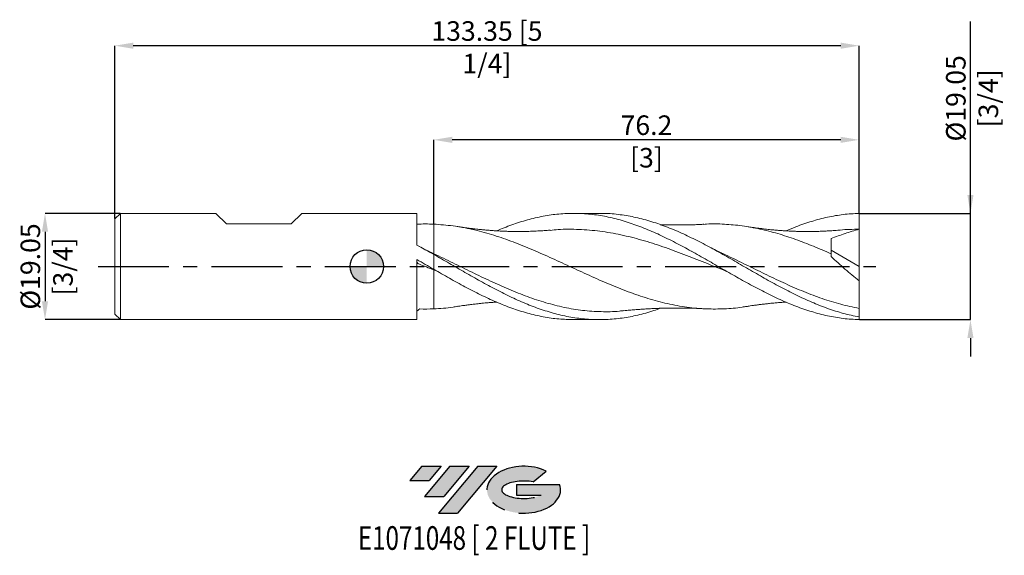
# Model space of a CAD drawing. Units: millimetres. Extents: x -62 to 114, y -52 to 44.
import ezdxf
from ezdxf.enums import TextEntityAlignment as Align

# ---------------------------------------------------------------- set-up
doc = ezdxf.new("R2010")
doc.units = ezdxf.units.MM
doc.header["$PDSIZE"] = -1
doc.linetypes.add('CENTERX2', pattern=[20.319999999999997, 12.7, -2.54, 2.54, -2.54])
for name, color, linetype in [('FORMAT', 2, 'Continuous'), ('중심선', 1, 'CENTERX2'), ('해칭선', 100, 'Continuous')]:
    doc.layers.add(name, color=color, linetype=linetype)
doc.layers.add('외형선', color=4, linetype='Continuous', lineweight=30)
doc.layers.add('치수문자_일반주서', color=7, linetype='Continuous', lineweight=15)
doc.styles.add('SLDTEXTSTYLE0', font='TXT', dxfattribs={"width": 0.75})
doc.dimstyles.new('SLDDIMSTYLE0', dxfattribs={"dimtxt": 3.5, "dimasz": 3.302, "dimexe": 0, "dimexo": 0.0625, "dimgap": 0.875, "dimtad": 1, "dimrnd": 1e-09, "dimzin": 12, "dimdsep": 46, "dimtxsty": 'SLDTEXTSTYLE0', "dimsah": 1, "dimcen": 0.09, "dimadec": 0, "dimazin": 3, "dimtfac": 1, "dimtmove": 0, "dimatfit": 0, "dimfxl": 1, "dimfrac": 2, "dimtolj": 1, "dimtzin": 12, "dimarcsym": 0})

# ---------------------------------------------------------------- blocks, each defined once
blk = doc.blocks.new('블럭10')
at = {"layer": '중심선'}
for p, q in [((2.268634060543552, 16.24717430164393), (0.1404042013395286, 13.71084872107135)), ((2.268634060543552, 16.24717430164393), (5.714909304380834, 16.24717430164393)), ((7.28139805157953, 16.24717430164393), (2.750260043222114, 10.84717430164391)), ((5.714909304380834, 16.24717430164393), (3.58671253028996, 13.71088815037384)), ((12.29416204261559, 16.24717430164393), (5.245725140726316, 7.84717430164391)), ((10.72767329541681, 16.24717430164393), (6.196535287059397, 10.84717430164391)), ((7.28139805157953, 16.24717430164393), (10.72767329541681, 16.24717430164393)), ((15.74043728645272, 16.24717430164393), (8.692000384563599, 7.84717430164391)), ((12.29416204261559, 16.24717430164393), (15.74043728645272, 16.24717430164393)), ((22.22332737316547, 13.45928029700563), (24.52862924686651, 15.39360700705356)), ((0.1404042013395286, 13.71084872107135), (3.58671253028996, 13.71088815037384)), ((19.22039502424796, 13.00717430171391), (19.22036997980202, 11.08717430171403)), ((19.22039502424796, 13.00717430171391), (26.96566020931264, 13.00717430171391)), ((2.750260043222114, 10.84717430164391), (6.196535287059397, 10.84717430164391)), ((19.22036997980202, 11.08717430171403), (23.66174974927406, 11.08717430171406)), ((5.245725140726316, 7.84717430164391), (8.692000384563599, 7.84717430164391))]:
    blk.add_line(p, q, dxfattribs=at)
for centre, major_axis, ratio, start_param, end_param in [((20.54032771741204, 12.0471743016438), (6.600054785286829, -1.261213355974178e-13), 0.636358354079598, 0.9219305317359503, 6.513795318482858), ((20.54032771746488, 12.04717430159265), (3.960054785062283, 1.540847449632565e-10), 0.3939339440162632, 1.131841032648279, 5.62031148352944)]:
    blk.add_ellipse(centre, major_axis=major_axis, ratio=ratio, start_param=start_param, end_param=end_param, dxfattribs=at)
at = {"layer": 'FORMAT', "color": 2, "style": 'SLDTEXTSTYLE0', "width": 0.75}
blk.add_attdef('AUTOATTR0', text='', height=4.233333333333333, dxfattribs=at).set_placement((4.408487351596664, -0.0412997538344756), align=Align.BOTTOM_LEFT)
blk = doc.blocks.new('_D')
at = {"layer": 'Defpoints', "color": 0}
for p in [(-44.14999999999998, 9.525000000000002), (-57.64999999999995, -9.525000000000059), (-44.14999999999998, -9.52500000000001)]:
    blk.add_point(p, dxfattribs=at)
at = {"layer": '치수문자_일반주서', "color": 0, "lineweight": -2}
for p, q in [((-44.21249999999998, 9.525000000000002), (-57.65000000000002, 9.524999999999952)), ((-57.65000000000001, 6.222999999999953), (-57.64999999999997, -6.223000000000059)), ((-44.21249999999998, -9.52500000000001), (-57.64999999999996, -9.525000000000059))]:
    blk.add_line(p, q, dxfattribs=at)
at = {"layer": '치수문자_일반주서', "color": 0}
for points in [[(-57.09966666666667, 6.222999999999955), (-58.20033333333334, 6.222999999999951), (-57.65000000000002, 9.524999999999952)], [(-58.2003333333333, -6.223000000000061), (-57.09966666666664, -6.223000000000058), (-57.64999999999996, -9.525000000000059)]]:
    blk.add_solid(points, dxfattribs=at)
at = {"layer": '치수문자_일반주서', "color": 0, "insert": (-62.02499999999999, -1.04e-14), "char_height": 3.5, "attachment_point": 2, "rotation": 90.00000000000018, "style": 'SLDTEXTSTYLE0'}
blk.add_mtext('\\A1;%%c19.05 [3/4]', dxfattribs=at)
blk = doc.blocks.new('_D_1')
at = {"layer": 'Defpoints', "color": 0}
for p in [(12, 22.6932913458853), (88.19999999999995, 9.525000000000013), (12, 7.586652118609051)]:
    blk.add_point(p, dxfattribs=at)
at = {"layer": '치수문자_일반주서', "color": 0, "lineweight": -2}
for p, q in [((12, 7.649152118609051), (12, 22.6932913458853)), ((84.89799999999994, 22.6932913458853), (15.302, 22.6932913458853)), ((88.19999999999995, 9.587500000000013), (88.19999999999995, 22.6932913458853))]:
    blk.add_line(p, q, dxfattribs=at)
at = {"layer": '치수문자_일반주서', "color": 0}
for points in [[(15.302, 23.24362467921863), (15.302, 22.14295801255196), (12, 22.6932913458853)], [(84.89799999999994, 22.14295801255196), (84.89799999999994, 23.24362467921863), (88.19999999999995, 22.6932913458853)]]:
    blk.add_solid(points, dxfattribs=at)
at = {"layer": '치수문자_일반주서', "color": 0, "insert": (50.09999999999997, 27.0682913458853), "char_height": 3.5, "attachment_point": 2, "style": 'SLDTEXTSTYLE0'}
blk.add_mtext('\\A1;76.2 [3]', dxfattribs=at)
blk = doc.blocks.new('_D_2')
at = {"layer": 'Defpoints', "color": 0}
for p in [(-45.14999999999998, 39.56419134481796), (88.19999999999996, 9.525000000000002), (-45.14999999999998, 8.524999999999991)]:
    blk.add_point(p, dxfattribs=at)
at = {"layer": '치수문자_일반주서', "color": 0, "lineweight": -2}
for p, q in [((-45.14999999999998, 8.587499999999991), (-45.14999999999998, 39.56419134481796)), ((84.89799999999997, 39.56419134481796), (-41.84799999999998, 39.56419134481796)), ((88.19999999999996, 9.587500000000002), (88.19999999999996, 39.56419134481796))]:
    blk.add_line(p, q, dxfattribs=at)
at = {"layer": '치수문자_일반주서', "color": 0}
for points in [[(-41.84799999999998, 40.11452467815129), (-41.84799999999998, 39.01385801148462), (-45.14999999999998, 39.56419134481796)], [(84.89799999999997, 39.01385801148462), (84.89799999999997, 40.11452467815129), (88.19999999999996, 39.56419134481796)]]:
    blk.add_solid(points, dxfattribs=at)
at = {"layer": '치수문자_일반주서', "color": 0, "insert": (21.52500000000001, 43.93919134481796), "char_height": 3.5, "attachment_point": 2, "style": 'SLDTEXTSTYLE0'}
blk.add_mtext('\\A1;133.35 [5 1/4]', dxfattribs=at)
blk = doc.blocks.new('_D_3')
at = {"layer": 'Defpoints', "color": 0}
for p in [(88.19999999999995, 9.525000000000013), (108.1503344396389, 9.525000000000087), (88.19999999999996, -9.524999999999995)]:
    blk.add_point(p, dxfattribs=at)
at = {"layer": '치수문자_일반주서', "color": 0, "lineweight": -2}
for p, q in [((108.1503344396389, 9.525000000000087), (108.1503344396387, 43.91025000000008)), ((108.1503344396388, 12.82700000000009), (108.1503344396388, 16.12900000000009)), ((88.26249999999995, 9.525000000000013), (108.1503344396389, 9.525000000000087)), ((108.1503344396389, -9.524999999999928), (108.1503344396389, 9.525000000000087)), ((88.26249999999996, -9.524999999999995), (108.1503344396389, -9.524999999999928)), ((108.1503344396389, -12.82699999999993), (108.150334439639, -16.12899999999993))]:
    blk.add_line(p, q, dxfattribs=at)
at = {"layer": '치수문자_일반주서', "color": 0}
for points in [[(107.6000011063055, 12.82700000000009), (108.7006677729722, 12.82700000000009), (108.1503344396389, 9.525000000000087)], [(108.7006677729723, -12.82699999999993), (107.6000011063056, -12.82699999999993), (108.1503344396389, -9.524999999999928)]]:
    blk.add_solid(points, dxfattribs=at)
at = {"layer": '치수문자_일반주서', "color": 0, "insert": (103.7753344396388, 30.12900000000007), "char_height": 3.5, "attachment_point": 2, "rotation": 90.00000000000021, "style": 'SLDTEXTSTYLE0'}
blk.add_mtext('\\A1;%%c19.05 [3/4]', dxfattribs=at)
blk = doc.blocks.new('SW_DOWELSYMBOL_0')
at = {"linetype": 'Continuous', "lineweight": 0}
h = blk.add_hatch(color=0, dxfattribs=at)
edge = h.paths.add_edge_path(flags=0)
edge.add_arc((0, 0), 2.999999999999996, 0, 90)
edge.add_line((0, 2.999999999999996), (0, 0))
edge.add_line((0, 0), (2.999999999999996, 0))
h = blk.add_hatch(color=0, dxfattribs=at)
edge = h.paths.add_edge_path(flags=0)
edge.add_arc((0, 0), 2.999999999999996, 180, 270.0000000000007)
edge.add_line((0, -2.999999999999996), (0, 0))
edge.add_line((0, 0), (-2.999999999999996, 0))
at = {"layer": '해칭선', "color": 0}
blk.add_circle((0, 0), 2.999999999999996, dxfattribs=at)

msp = doc.modelspace()

# ---------------------------------------------------------------- hatches: boundary and pattern name
at = {"layer": '중심선'}
for points in [[(13.29963637225567, -35.8), (9.853361128418381, -35.8), (7.725131269214359, -38.3363255805726), (11.17143959816479, -38.33628615127011)], [(18.31240036329164, -35.79999999999998), (14.86612511945433, -35.8), (10.33498711109694, -41.20000000000002), (13.78126235493423, -41.20000000000002)], [(23.32516435432751, -35.8), (19.87888911049039, -35.8), (12.83045220860115, -44.20000000000002), (16.27672745243843, -44.20000000000002)]]:
    msp.add_hatch(color=256, dxfattribs=at).paths.add_polyline_path(points, flags=0)
h = msp.add_hatch(color=256, dxfattribs=at)
edge = h.paths.add_edge_path(flags=0)
edge.add_ellipse((28.12505478533971, -40.00000000005127), major_axis=(3.960054785062287, 1.540882976769353e-10), ratio=0.3939339440162625, start_angle=39.998034231491886, end_angle=342.90460819391564, ccw=False)
edge.add_line((29.80805444104031, -38.5878940046383), (32.11335631474134, -36.65356729459038))
edge.add_ellipse((28.12505478528686, -40.00000000000015), major_axis=(6.600054785286829, -1.27897692436818e-13), ratio=0.636358354079598, start_angle=39.99873849337408, end_angle=368.4976242363724)
edge.add_line((34.55038727718744, -39.03999999993002), (26.80512209212278, -39.03999999993002))
edge.add_line((26.80512209212279, -39.03999999993002), (26.80509704767685, -40.95999999992991))
edge.add_line((26.80509704767685, -40.95999999992991), (31.24647681714889, -40.95999999992988))

# ---------------------------------------------------------------- linework, layer by layer
at = {"color": 1, "linetype": 'Continuous', "lineweight": 15}
for p, q in [((41.66480497236886, 9.525000000000006), (37.04868244535599, 9.525000000000006)), ((88.2, 7.4e-15), (88.2, 6.667500000000008)), ((58.2672745582306, 2.674956189738396), (58.15173772317618, 2.738530875625267)), ((83.2, 2.937719435296597), (88.2, 7.4e-15)), ((88.2, 7.4e-15), (88.2, -2.54548906093236)), ((12.7009937579534, -0.8999340923671405), (12, -0.6231017664805377)), ((88.2, -9.038661779433856), (88.2, -7.514960818107257)), ((37.04868244535596, -9.52500000000001), (41.66480497236886, -9.52500000000001)), ((88.19999999999996, -9.524999999999995), (88.2, -9.038661779433856))]:
    msp.add_line(p, q, dxfattribs=at)
for points, knots in [([(23.26450675842252, 6.385927235771732), (24.16612803538203, 6.756692658699038), (25.99882947706537, 7.510337611951096), (28.77478575267735, 8.39004740756046), (31.59249412862637, 9.053759979899958), (34.4224544227005, 9.450660791056873), (37.25253104774268, 9.571150274377743), (40.08277512397007, 9.410355094509288), (42.91324696622897, 8.97333158688281), (45.74399808264987, 8.272783552405382), (48.57500302162747, 7.329329867563732), (51.40602438724515, 6.170671726397024), (54.23680082771146, 4.830791985867236), (57.06729459579699, 3.349120665513431), (59.89755575648006, 1.769156338689536), (62.72764345125213, 0.1372832771570786), (65.5576146500055, -1.498595784507614), (68.38752704468386, -3.090475157486612), (71.21743822254729, -4.59159700855029), (74.04740577711905, -5.958031685212769), (76.87748738795192, -7.149178407019857), (79.70774008742802, -8.131890379669073), (82.5382228113856, -8.870491044148803), (85.36898662731909, -9.36871165625903), (87.25629712721057, -9.467535299704796), (88.19999999999999, -9.524999999999988)], [0, 0, 0, 0, 0.0416557959406502, 0.0846726216714216, 0.128253767074687, 0.1718356051844218, 0.215418874949046, 0.2590043141201029, 0.3025926586368859, 0.3461846420142891, 0.389780994734966, 0.4333777404465379, 0.4769700644470314, 0.5205586878034454, 0.5641443437981513, 0.6077277681894078, 0.6513096985995321, 0.694890873899759, 0.7384720335928703, 0.7820539171947047, 0.8256372636156392, 0.869222810543152, 0.912811293826564, 0.9564034468650497, 0.9999999999999999, 0.9999999999999999, 0.9999999999999999, 0.9999999999999999]), ([(88.20000000000002, -9.038661779433848), (87.25629703691442, -8.841156883061988), (85.36898635621347, -8.446167023970549), (82.5382222686245, -7.534534565366378), (79.70773927245456, -6.420756866549302), (76.87748630040646, -5.113387327324918), (74.04740441686629, -3.657286804950706), (71.21743658964425, -2.093467300557153), (68.38752513948361, -0.4682970465409915), (65.55761247277547, 1.170649536545183), (62.72764100359716, 2.775226449686147), (59.89755303602772, 4.298372310406704), (57.06729161603047, 5.695265896407555), (54.2367975439404, 6.925287616306531), (51.40602097274753, 7.950841835454623), (48.5749988325101, 8.747253189707909), (45.74399550979669, 9.270612991614456), (43.44060988301686, 9.524193785462213), (42.08092616703352, 9.49836864240353), (41.66480497236886, 9.490465047430938)], [0, 0, 0, 0, 0.0608353531667124, 0.1216645663804464, 0.1824886587677842, 0.2433086537221656, 0.3041255780559943, 0.3649404611466596, 0.4257543340780007, 0.486568228778729, 0.5473831771593466, 0.6082002102490944, 0.6690203573344742, 0.7298446451008705, 0.7906740967788052, 0.8515097185638126, 0.9123447921844596, 0.9731737687478274, 0.9999999999999999, 0.9999999999999999, 0.9999999999999999, 0.9999999999999999]), ([(75.1332589985303, 6.383710396612399), (75.71465326786233, 6.634063445799751), (77.23944945161118, 7.290652948185672), (79.7077407013478, 8.126840475530447), (82.53822264765417, 8.87183784563123), (85.36898666825817, 9.368374904426041), (87.25629714085737, 9.467423045317268), (88.19999999999996, 9.525000000000002)], [0, 0, 0, 0, 0.1334867143203697, 0.3500895060605111, 0.5667068903188187, 0.7833425117968001, 1, 1, 1, 1]), ([(88.2, 6.667499999999998), (88.20000000000002, 7.071667246089662), (88.20000000000003, 7.54134701595929), (88.19999999999999, 8.52673390815215), (88.19999999999999, 9.03992447600903), (88.19999999999996, 9.525000000000013)], [0, 0, 0, 0, 0.4999999999999996, 0.4999999999999996, 1, 1, 1, 1]), ([(68.0278973380538, -7.138563503433978), (67.76885960116657, -7.186716690947732), (66.44663912075056, -7.432507638216968), (64.06128566482994, -7.609879328098266), (60.76592032542223, -7.644057983235585), (57.36418192110136, -7.337392198166133), (53.8556969304871, -6.697144237295647), (50.34641142626208, -5.753304707875729), (46.83682469168342, -4.550632187344844), (43.32748214698759, -3.142773604569828), (39.81888622308253, -1.593482174724858), (36.31101587606554, 0.0278821864304696), (32.80299140699182, 1.647823078771042), (29.29416529200911, 3.193571971935566), (25.80559250601959, 4.586693274359454), (22.33787040697045, 5.770445281916865), (18.89129850315125, 6.689811512947649), (15.44534036979002, 7.341988882080253), (13.14835231387083, 7.505104415441456), (12, 7.586652118609051)], [0, 0, 0, 0, 0.0138708028130724, 0.0708014970314475, 0.1277299975991451, 0.190331981191181, 0.2529539135259847, 0.3155890197995868, 0.3782288397986543, 0.4408648953093804, 0.5034887224947178, 0.5660923761563144, 0.6287017331099795, 0.6913295528175373, 0.7539674028624616, 0.8154874478895422, 0.8770031924683473, 0.938509184597751, 1, 1, 1, 1]), ([(32.83209020495264, 6.514647765073265), (32.47768953565237, 6.485082483647283), (31.85173820282787, 6.432863543568911), (30.99763282114714, 6.380055783852163), (30.39637865844042, 6.348560417018123), (29.96684638885049, 6.328443535936808), (29.54960076565999, 6.311781726818703), (29.00988549028383, 6.293564300448628), (28.39395271895807, 6.278852392148493), (27.79561978059055, 6.270454290960168), (27.21221690071703, 6.267237828828795), (26.57867490323827, 6.269424843902824), (25.91134095182058, 6.27884882892265), (25.23452139535723, 6.295501709940327), (24.49626958549604, 6.320977994210798), (23.68410659399884, 6.359186730638773), (22.86134014838478, 6.408507835860538), (22.08293325273882, 6.46408195972349), (21.32633269320845, 6.526753375325475), (20.59326371878294, 6.595789790210773), (19.94001431535207, 6.663630057158954), (19.44051867760179, 6.719741206155458), (19.06749240215486, 6.763775320982059), (18.73998230710178, 6.803718699246734), (18.20166163777118, 6.872097927909819), (17.3398762264368, 6.988641359806159), (16.61359344777324, 7.099584541414233), (16.19138462000627, 7.16407896704508)], [0, 0, 0, 0, 0.0674238426822653, 0.1190856785751669, 0.1499705154575201, 0.1724526614838503, 0.1944264905647785, 0.2278667928937575, 0.2691446221244694, 0.304971352195865, 0.3356790648513561, 0.3748673233004181, 0.4183670506126673, 0.4548364885286459, 0.4973973273950665, 0.5528445547774868, 0.6007970816767348, 0.6455558431802509, 0.6929582957922342, 0.7371227175434495, 0.7775309004193077, 0.8105062382366859, 0.8271288880287164, 0.8447464822413923, 0.8695139064122348, 0.9241447240220164, 1, 1, 1, 1]), ([(60.37508001373391, 7.568937741386065), (60.15642861207394, 7.556570096199168), (59.74950161181336, 7.533552961536492), (59.12839600592278, 7.498679534669185), (58.47774740190266, 7.471376709100259), (57.80798726970329, 7.461917619485765), (57.1437793955244, 7.45217319372245), (56.52319337988727, 7.443564054671556), (55.95066615364756, 7.438704667273335), (55.25128020957995, 7.437298446034206), (54.39364244718099, 7.443987754734551), (53.43438635244048, 7.460454072486879), (52.82723085239023, 7.479810520287175), (52.58404890345049, 7.487563293176881)], [0, 0, 0, 0, 0.0977317323714984, 0.1818862370983189, 0.2541176779822239, 0.3450587953409184, 0.4281006143669166, 0.5042972354261012, 0.5743933805284432, 0.6407485580508172, 0.7656476581847985, 0.906135645289401, 1, 1, 1, 1]), ([(83.19999999999997, 2.273962504588745), (82.13666665505131, 2.73449376216406), (80.01001829654419, 3.655548337962265), (76.820086483167, 4.878052579727771), (73.63023235604075, 5.925398859829462), (70.4404701833663, 6.748185693510377), (67.25082138234158, 7.327764220050656), (64.06127832144833, 7.604891109366503), (61.76872257467387, 7.678900562175952), (60.53926903078764, 7.563740796622877), (60.37297426684222, 7.548164391866562)], [0, 0, 0, 0, 0.139745252300934, 0.2794880954563659, 0.4192279319361319, 0.5589641652821651, 0.6986962003202183, 0.8384234433706074, 0.9781453024578192, 1, 1, 1, 1]), ([(84.66141819861325, 6.514648725862064), (84.28582844306308, 6.484017776803949), (83.62202608598423, 6.429881858867222), (82.73492373988127, 6.37468896470974), (82.0301460867576, 6.338612793417551), (81.46297609756625, 6.314698611347111), (80.92329881172768, 6.296326316489787), (80.33397506131567, 6.281085941736555), (79.61163931311594, 6.269526852720525), (78.80789223867495, 6.266417826670695), (77.97393513771667, 6.274341945496553), (77.17965717544556, 6.291766378202961), (76.34739447475218, 6.319873882934728), (75.48602653978062, 6.360449773288461), (74.60823519328251, 6.413700238834604), (73.75633679176524, 6.475979081294287), (72.86495977302222, 6.552416036922801), (72.04427773387263, 6.633946111816337), (71.3383755715104, 6.711474179613606), (70.72481006486383, 6.783897887220428), (69.99586668492593, 6.876182634669296), (69.0803541164673, 7.001391973430479), (68.40518239365444, 7.105050113983014), (68.02071484357103, 7.164076862286982)], [0, 0, 0, 0, 0.068814412666531, 0.1216198489283292, 0.160244978738899, 0.1931850479868646, 0.2225891048687101, 0.2581657372041783, 0.299533298762376, 0.3526249353667636, 0.4031212823965274, 0.4498200805181329, 0.4956936484981045, 0.5530824353502597, 0.6051357330273468, 0.6537926443076324, 0.7065496998486942, 0.7660147188750044, 0.8010728135434076, 0.8356742677922712, 0.8759384772093264, 0.9293548172778464, 1, 1, 1, 1]), ([(64.54541499207393, -0.9090247181792418), (64.46444692592333, -0.8772214576484081), (63.13241258249194, -0.3540147506811208), (60.54885979598477, 0.7110857745540379), (56.79405946711813, 2.196664805655824), (53.03817787625722, 3.575477926753679), (49.28255747552399, 4.768438047734344), (45.52802711335765, 5.714681771426855), (41.77352380838033, 6.371631919517264), (38.01794997360953, 6.678421232589534), (35.03384750656841, 6.711881534519756), (33.30192795183648, 6.525785498353599), (32.82210320315883, 6.474227974483992)], [0, 0, 0, 0, 0.007657345163622, 0.1259736983032395, 0.2443345382224622, 0.3627430471635027, 0.4811436233884456, 0.5994807370306822, 0.717815012917705, 0.8362144472983302, 0.9546235496634997, 1, 1, 1, 1]), ([(88.2, 6.667500000000008), (87.35705417514778, 6.438941566832869), (86.51842461786646, 6.18602840699487), (84.85034462458523, 5.628489846077765), (84.02174154135761, 5.324646660889367), (83.20000000000002, 4.989159483222097)], [0, 0, 0, 0, 0.5, 0.5, 1, 1, 1, 1]), ([(88.2, 6.667499999999999), (87.06244178097107, 6.664813315664811), (85.882459446046, 6.662026434077557), (84.70243587627746, 6.514904657255533), (84.66001027785762, 6.50961516170462)], [0, 0, 0, 0, 0.9640468211764893, 1, 1, 1, 1]), ([(63.52359168481215, 2.440702366881994), (63.11673477550805, 2.634304699860034), (62.2366240050399, 3.053104269303705), (61.35469505590606, 3.514377644150158), (60.8804635222686, 3.762413928926158)], [0, 0, 0, 0, 0.4622792072953137, 1, 1, 1, 1]), ([(83.2, 2.273962504588743), (83.20000000000002, 2.801767246870182), (83.20000000000002, 3.304266617507637), (83.19999999999997, 4.221095501631605), (83.19999999999997, 4.635160569708965), (83.19999999999999, 4.989159483222104)], [0, 0, 0, 0, 0.4999999999999999, 0.4999999999999999, 1, 1, 1, 1]), ([(46.05154909070539, -7.897514671516485), (45.79228494516553, -7.932088753960033), (44.43247925899186, -8.113425181344063), (41.97196655596585, -8.127236686603883), (38.66994331147544, -7.917455882457842), (35.36764090345432, -7.365762701848521), (32.06515564104107, -6.526859791479056), (28.76257452298124, -5.425439311690194), (25.45999142284965, -4.108000214780078), (22.15748269625214, -2.625918247809846), (18.8132423689778, -1.020727716755271), (15.42732527899617, 0.654990136533535), (13.1423554675424, 1.749657313705192), (12.00000000000001, 2.296928891961019)], [0, 0, 0, 0, 0.0228425824307569, 0.1198062825523211, 0.2167792707387884, 0.3137592657744563, 0.4107439783907089, 0.5077311138909633, 0.6047183747890035, 0.7017034634541998, 0.7986840847570834, 0.8993534464533135, 1, 1, 1, 1]), ([(52.58707139647258, -7.486472662119326), (52.19341673009461, -7.632568826806047), (50.8560803776851, -8.128891438146702), (48.57499691584189, -8.736260406218921), (45.74399463920754, -9.282963813731875), (42.91324245845954, -9.543846547728212), (40.08277055260346, -9.528037427068803), (37.25252613526089, -9.231530888511806), (34.4224492824405, -8.664254672829824), (31.59248858992853, -7.842546968289409), (28.77478079729696, -6.795171829125601), (25.96933809511994, -5.55593762791951), (23.17599803169333, -4.163247669465024), (20.38247463928576, -2.651111834330847), (17.58866875079367, -1.064266426002503), (14.79449981290094, 0.5575184652619937), (12.93154236413053, 1.61705160842007), (12, 2.146854374287619)], [0, 0, 0, 0, 0.0290964572613129, 0.0988474247743847, 0.168597763790642, 0.2383411122373656, 0.308078638818129, 0.377811517087819, 0.4475409244801496, 0.5172680413282827, 0.5869940498802919, 0.6558171663775795, 0.7246422681087725, 0.7934712359665247, 0.8623059464447609, 0.931148269510814, 1, 1, 1, 1]), ([(88.2, -7.514960818107257), (87.09958623194825, -7.284929886955392), (84.898628440327, -6.8248407959865), (81.59694552397961, -5.781896273237265), (78.29490769934428, -4.52950565474746), (74.99259791657053, -3.09083047888175), (71.69010706283116, -1.528843095698319), (68.38752557327443, 0.0893386713351538), (65.65041923412561, 1.443741843939998), (64.01419222133174, 2.200987462397953), (63.47883007470155, 2.448752984329859)], [0, 0, 0, 0, 0.1335443897146892, 0.2671045870229652, 0.4006774638181925, 0.5342598774431059, 0.667848674279312, 0.8014406933637619, 0.9350327700233547, 0.9999999999999999, 0.9999999999999999, 0.9999999999999999, 0.9999999999999999]), ([(88.2, -2.54548906093236), (87.34179496967373, -1.870798261156443), (86.49573740577397, -1.172677160324447), (85.24492402574462, -0.0902502097417863), (84.83107042667415, 0.276507635695425), (84.00998841918657, 1.022802140366358), (83.60138535338719, 1.403657852354449), (83.20000000000003, 1.788486169330874)], [0, 0, 0, 0, 0.4999999999999977, 0.4999999999999977, 0.7499999999999988, 0.7499999999999988, 1, 1, 1, 1]), ([(11.99999999999839, -0.4995774315737084), (12.93154268024067, -1.035155029943389), (14.79450076209651, -2.106237049593016), (17.58867065057341, -3.648852512035585), (20.3824774947024, -5.087991456157398), (23.17600183251203, -6.381377906881424), (25.96934288360262, -7.491812773334782), (28.77478600656539, -8.393522245277794), (31.59249440726937, -9.049111794664633), (34.35451830751232, -9.455742424255718), (36.173262562777, -9.496185059224409), (37.04868244535596, -9.515651395215844)], [0, 0, 0, 0, 0.111560966788973, 0.2231066907692426, 0.3346400800909121, 0.4461641646408226, 0.5576819848807778, 0.6691965883998174, 0.7821741051735452, 0.8951534176838478, 0.9999999999999999, 0.9999999999999999, 0.9999999999999999, 0.9999999999999999]), ([(88.2, -7.514960818107257), (88.20000000000002, -6.938880480261242), (88.20000000000002, -6.210980884209115), (88.19999999999999, -4.518684375910224), (88.20000000000002, -3.555753395063722), (88.20000000000002, -2.545489060932665)], [0, 0, 0, 0, 0.5, 0.5, 1, 1, 1, 1]), ([(16.19138462000627, -7.164078967045085), (16.50788065143214, -7.11503378528251), (17.0789367581013, -7.026541204753021), (17.88949789290039, -6.913311802277902), (18.52347693950902, -6.83075089486683), (19.01006882182007, -6.77031338515892), (19.44908456734375, -6.718743162515478), (19.98567031566188, -6.658654710369868), (20.59875455108079, -6.595441749772657), (21.19640629283391, -6.539076899343834), (21.78320266679954, -6.488433140089342), (22.41456168271435, -6.439901164850788), (22.92405480828863, -6.40448992005062), (23.21521127350295, -6.38802846570658), (23.26299037898792, -6.385327122416948)], [0, 0, 0, 0, 0.1396017194075241, 0.2518844043952958, 0.3393434971388516, 0.4014602784144423, 0.4529343755867458, 0.5312873129711191, 0.6284698948831016, 0.7126319702650415, 0.784390169653722, 0.8767647873714736, 0.9797769621247926, 0.9999999999999999, 0.9999999999999999, 0.9999999999999999, 0.9999999999999999]), ([(68.02071484357103, -7.164076862286986), (68.23960757058208, -7.129225216198313), (68.62757770959364, -7.06745341517761), (69.31293668543053, -6.967064417947299), (69.97571725273572, -6.879987348428213), (70.69495861828612, -6.787075076637843), (71.39984796124357, -6.704158440418889), (72.0804853120972, -6.630615051978781), (72.66055584538046, -6.573183059281345), (73.25711167914571, -6.518188175663603), (73.94041531162328, -6.461969103142642), (74.60116536577748, -6.41442377572176), (74.99864805791648, -6.390948426877178), (75.13176923855326, -6.383086282899952)], [0, 0, 0, 0, 0.1046061012720344, 0.185406085465429, 0.2830983927753523, 0.3749676931033787, 0.481611145114812, 0.5794879496846314, 0.6595408259145424, 0.7261851127173868, 0.8330816485707067, 0.9440972690090236, 0.9999999999999999, 0.9999999999999999, 0.9999999999999999, 0.9999999999999999]), ([(16.20202751323505, -7.136003733484482), (15.94971169863649, -7.184127018391758), (14.54899414631098, -7.451280823048954), (13.14834535931785, -7.525666102118485), (12, -7.586652118609056)], [0, 0, 0, 0, 0.180133256829439, 1, 1, 1, 1]), ([(46.0475816963486, -7.926123234528212), (46.21447427484138, -7.908651917962097), (46.53111681438737, -7.8755038768888), (47.04352063395744, -7.820386755557697), (47.68375629896322, -7.760304720528837), (48.45411364075403, -7.70886357131864), (49.32962228122442, -7.64916150275587), (50.19751644381279, -7.594053432149722), (51.03834931873004, -7.546799002183295), (51.82900388019995, -7.511814285401107), (52.56043094151714, -7.486577219004012), (53.40787079484215, -7.461866569623485), (54.32454225197112, -7.444937841122848), (55.2835748095101, -7.436662960854765), (56.2001774697102, -7.439252437949401), (57.12328906343035, -7.45215899372154), (57.86643770179073, -7.461331278992081), (58.55026537052468, -7.474474849300203), (59.12814235422411, -7.498650642004234), (59.74958174811486, -7.533562089609844), (60.15645662121649, -7.55657328663226), (60.37508001373389, -7.568937741386068)], [0, 0, 0, 0, 0.042397272094663, 0.0804396458315757, 0.1151963567052351, 0.1751197986001281, 0.2345341850148034, 0.2935426200816239, 0.34994810031137, 0.4039903075835784, 0.4553549145030309, 0.5077085752191459, 0.5792112562792199, 0.6425807302083641, 0.7090779646944583, 0.7647213008358315, 0.8273832962683306, 0.8619661914855725, 0.9012014818394666, 0.9469132437417658, 1, 1, 1, 1])]:
    msp.add_open_spline(points, degree=3, knots=knots, dxfattribs=at)
msp.add_open_spline([(83.19999999999999, 1.788486169330782), (83.19999999999999, 1.951691093477698), (83.2, 2.113595766767048), (83.2, 2.273962504588741)], degree=3, dxfattribs=at)
at = {"layer": '외형선', "linetype": 'Continuous', "lineweight": 15}
for p, q in [((-44.14999999999999, 9.524999999999991), (-45.14999999999998, 8.524999999999991)), ((-44.14999999999999, 9.524999999999991), (-44.14999999999999, -9.525000000000006)), ((-27.04932500000009, 9.524999999999997), (-44.14999999999999, 9.524999999999995)), ((-25.14432499999995, 7.619999999999983), (-27.0493250000001, 9.525000000000013)), ((-13.56192499999995, 7.619999999999983), (-11.65692499999997, 9.525000000000013)), ((8.949992754734508, 9.524999999999999), (-11.65692499999999, 9.524999999999997)), ((8.9499927547345, 3.81650546663868), (8.949992754734508, 9.524999999999999)), ((-45.14999999999998, 8.524999999999991), (-45.14999999999998, -8.525000000000006)), ((-25.14432499999995, 7.619999999999997), (-13.56192499999995, 7.619999999999997)), ((12.00000000000001, 2.296928891961019), (11.46140083888409, 2.542032094493469)), ((12, 2.146854374287617), (12, -0.4995774315746421)), ((8.949992754734508, -9.525000000000002), (8.949992754734497, 1.257436737832911)), ((-45.14999999999998, -8.525000000000006), (-44.14999999999999, -9.525000000000006)), ((-44.14999999999999, -9.525000000000006), (8.949992754734508, -9.525000000000002))]:
    msp.add_line(p, q, dxfattribs=at)
for points in [[(12, 7.586652118609051), (10.98749894337687, 7.630476080629906), (9.962480689847304, 7.631021187816674), (8.949989987073813, 7.588274208569663)], [(12, 2.146854374287619), (10.98749734126992, 2.717944877028388), (9.962477445081667, 3.279060990588017), (8.94998518080221, 3.816131449981692)], [(12, 2.296928891961024), (12, 2.287512765873782), (12, 2.237346609340566), (12, 2.146854374290142)], [(12, 2.296928891961024), (12, 2.287512765873806), (12, 2.237346609340821), (12, 2.14685437429083)], [(12, -0.4995774315746389), (10.98749986593985, 0.0857880690450525), (9.962482558324698, 0.6763963076748043), (8.949992754734497, 1.257436350972537)], [(12, -0.6231017664805377), (11.11399444949086, -0.2656150657076084), (10.21847259896768, 0.0958690059222747), (9.330023055673841, 0.4544209027347416)], [(12, -7.586652118609055), (11.16285918832461, -7.62288598414133), (10.3172528983795, -7.629612849905529), (9.4770858771665, -7.606611550452484)]]:
    msp.add_open_spline(points, degree=3, dxfattribs=at)
for points, knots in [([(12, 7.586652118609051), (12, 7.433933699167287), (12, 7.201181310720619), (12, 6.57506567642387), (12, 6.181698028523845), (12, 5.257187835060677), (12, 4.726312259976886), (12, 3.569527183928936), (12, 2.94403115220601), (12, 2.296928891961024)], [0, 0, 0, 0, 0.25, 0.25, 0.5, 0.5, 0.75, 0.75, 1, 1, 1, 1]), ([(12, 7.586652118609051), (12, 7.433933699167287), (12, 7.201181310720619), (12, 6.57506567642387), (12, 6.181698028523845), (12, 5.257187835060677), (12, 4.726312259976886), (12, 3.569527183928936), (12, 2.94403115220601), (12, 2.296928891961024)], [0, 0, 0, 0, 0.25, 0.25, 0.5, 0.5, 0.75, 0.75, 1, 1, 1, 1]), ([(11.48824486516975, 2.537005783778418), (11.18181617936919, 2.684161404835015), (10.47952456861561, 3.021421468700392), (9.77103251498098, 3.385972370447331), (9.37167456685338, 3.59145992583042)], [0, 0, 0, 0, 0.4363268492866573, 1, 1, 1, 1]), ([(8.949992754735012, 0.8685054180575706), (8.949992754732188, 0.8098085597105366), (8.990201258791744, 0.7334405218865674), (9.08761958250938, 0.6190222356782286), (9.12576584831167, 0.581782585688341), (9.217643164136973, 0.5110776435336197), (9.271238120266618, 0.4781447599344604), (9.330023055673841, 0.4544209027347414)], [0, 0, 0, 0, 0.4999999999999998, 0.4999999999999998, 0.7499999999999999, 0.7499999999999999, 1, 1, 1, 1]), ([(12, -0.286253088657109), (12, -0.2878206862850979), (12, -0.2915546611603975), (12, -0.3968575761723197), (12, -0.5201820501985843), (12, -0.5887429993747677), (12, -0.6231017664801316)], [0, 0, 0, 0, 0.2878156297498506, 0.6855689948849956, 0.8424254359768298, 1, 1, 1, 1]), ([(12, -0.2869560427415669), (12, -0.2885578314085996), (12, -0.2924576091328825), (12, -0.3969035406208318), (12, -0.5201750043354237), (12, -0.5887406471804543), (12, -0.6231017664801316)], [0, 0, 0, 0, 0.2802104008958321, 0.6822112691996371, 0.8407427388115604, 1, 1, 1, 1]), ([(11.99999999999999, -0.623101766480533), (11.99999999999999, -1.427130813119918), (11.99999999999999, -2.225612498620645), (11.99999999999999, -3.728958530649033), (11.99999999999999, -4.432909998420505), (11.99999999999999, -5.670533662880536), (11.99999999999999, -6.203546401937825), (11.99999999999999, -7.055560646157345), (11.99999999999999, -7.374564103203586), (11.99999999999999, -7.586652118609058)], [0, 0, 0, 0, 0.25, 0.25, 0.5, 0.5, 0.75, 0.75, 1, 1, 1, 1]), ([(11.99999999999999, -0.6231017664805318), (11.99999999999999, -1.427130813119917), (11.99999999999999, -2.225612498620644), (11.99999999999999, -3.72895853064903), (11.99999999999999, -4.432909998420502), (11.99999999999999, -5.670533662880533), (11.99999999999999, -6.203546401937822), (11.99999999999999, -7.055560646157342), (11.99999999999999, -7.374564103203588), (11.99999999999999, -7.586652118609058)], [0, 0, 0, 0, 0.2499999999999999, 0.2499999999999999, 0.4999999999999998, 0.4999999999999998, 0.7499999999999999, 0.7499999999999999, 1, 1, 1, 1]), ([(9.236776169436405, -7.774941469433235), (9.207913339901012, -7.798365239439068), (9.177395981573707, -7.824162228285815), (9.108873476237783, -7.886777791376975), (9.068999386852894, -7.925649724515239), (9.016514560825872, -7.984885535257668), (9.00110272370533, -8.003912811255251), (8.978155970617681, -8.035015803633648), (8.970204971218067, -8.047436110085492), (8.953108064374767, -8.07764777216898), (8.9499927547345, -8.089049242675248), (8.949992754734504, -8.096860960332933)], [0, 0, 0, 0, 0.2499999999999971, 0.2499999999999971, 0.4999999999999942, 0.4999999999999942, 0.6249999999999957, 0.6249999999999957, 0.7499999999999971, 0.7499999999999971, 1, 1, 1, 1]), ([(9.236779206536202, -7.77488016203569), (9.251763383578812, -7.762774637484584), (9.279990634418795, -7.739970203375058), (9.320486609460822, -7.708360230246142), (9.356348769770324, -7.681214495964181), (9.387580797049711, -7.658423476193913), (9.414236229707763, -7.639991042792941), (9.436098098059055, -7.625554935173962), (9.453644151492739, -7.615707956982022), (9.465903867961545, -7.608725386686896), (9.474302085252674, -7.607091171895759), (9.477156021544666, -7.606535822499612)], [0, 0, 0, 0, 0.2053516299655411, 0.3868421971359068, 0.5445092769197233, 0.6784017942126676, 0.7885916496716266, 0.8752008668633677, 0.9384784263529593, 0.9790933425886362, 1, 1, 1, 1])]:
    msp.add_open_spline(points, degree=3, knots=knots, dxfattribs=at)
at = {"layer": '중심선'}
msp.add_line((-48.14999999999999, -6.4e-15), (91.20000000000002, 1.07e-14), dxfattribs=at)
at = {"layer": '해칭선'}
msp.add_circle((0, 0), 2.999999999999995, dxfattribs=at)

# ---------------------------------------------------------------- block references
at = {"color": 7, "linetype": 'Continuous'}
ref = msp.add_blockref('블럭10', (7.584727067874811, -52.04717430164393), dxfattribs=at)
ref.add_attrib('AUTOATTR0', 'E1071048 [ 2 FLUTE ]', dxfattribs={"layer": 'FORMAT', "color": 2, "height": 4.233333333333333, "style": 'SLDTEXTSTYLE0', "width": 0.75}).set_placement((-1.59656822086647, -52.08847405547841), align=Align.BOTTOM_LEFT)
at = {"layer": '해칭선'}
msp.add_blockref('SW_DOWELSYMBOL_0', (0, 0), dxfattribs=at)

# ---------------------------------------------------------------- dimensions: what is measured, and where the dimension line sits
at = {"layer": '치수문자_일반주서'}
for base, p1, p2, picture, middle in [((-45.14999999999998, 39.56419134481796), (88.19999999999996, 9.525000000000002), (-45.14999999999998, 8.524999999999991), '_D_2', (21.52500000000001, 39.56419134481796)), ((12, 22.6932913458853), (88.19999999999995, 9.525000000000013), (12, 7.586652118609051), '_D_1', (50.09999999999997, 22.6932913458853))]:
    dim = msp.add_linear_dim(base=base, p1=p1, p2=p2, dimstyle='SLDDIMSTYLE0', dxfattribs=at)
    dim.commit()
    dim.dimension.update_dxf_attribs({"geometry": picture, "text_midpoint": middle, "dimtype": 160})
for base, p1, p2, picture, middle in [((108.1503344396389, 9.525000000000087), (88.19999999999996, -9.524999999999995), (88.19999999999995, 9.525000000000013), '_D_3', (108.1503344396388, 30.12900000000008)), ((-57.64999999999996, -9.525000000000059), (-44.14999999999998, 9.525000000000002), (-44.14999999999998, -9.52500000000001), '_D', (-57.64999999999999, 4.1e-15))]:
    dim = msp.add_linear_dim(base=base, p1=p1, p2=p2, angle=90.0000000000002, text='%%c<>', dimstyle='SLDDIMSTYLE0', dxfattribs=at)
    dim.commit()
    dim.dimension.update_dxf_attribs({"geometry": picture, "text_midpoint": middle, "dimtype": 160})

doc.saveas('drawing.dxf')
